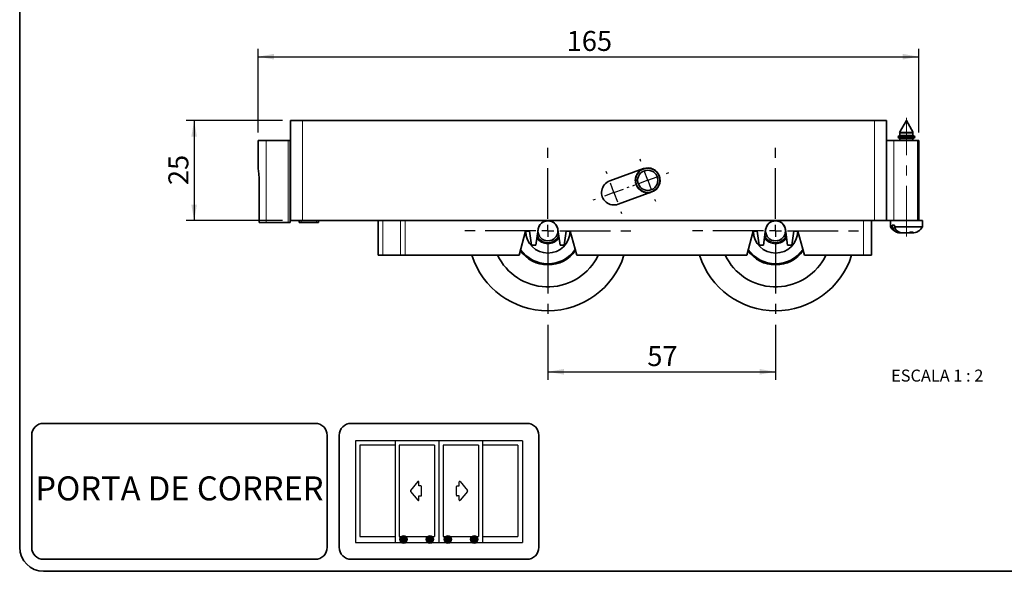
# Model space of a CAD drawing. Units: millimetres. Extents: x 10 to 205, y 4 to 287.
# Drawn here: x 10 to 133, y 10 to 79 of the extents above; entities that cross this region are included whole.
import ezdxf

# ---------------------------------------------------------------- set-up
doc = ezdxf.new("R2010")
doc.units = ezdxf.units.MM
doc.linetypes.add('CENTER', pattern=[10.16, 6.35, -1.27, 1.27, -1.27])
doc.linetypes.add('CENTERX2', pattern=[20.32, 12.7, -2.54, 2.54, -2.54])
for name, color, linetype in [('1-_PORTA_DE_CORRER_4F', 7, 'Continuous'), ('ANOTAÇÕES', 8, 'Continuous'), ('CENTRO', 8, 'CENTER'), ('COTAS', 8, 'Continuous')]:
    doc.layers.add(name, color=color, linetype=linetype)
doc.layers.add('LAYOUT_', color=7, linetype='Continuous', lineweight=35)
doc.styles.add('SLDTEXTSTYLE0', font='TXT', dxfattribs={"width": 0.7})
doc.styles.add('SLDTEXTSTYLE2', font='TXT', dxfattribs={"width": 0.65})
doc.dimstyles.new('SLDDIMSTYLE0', dxfattribs={"dimtxt": 2.5, "dimasz": 2, "dimexe": 0, "dimexo": 0.0625, "dimtad": 1, "dimdec": 1, "dimlfac": 2, "dimrnd": 1e-09, "dimzin": 12, "dimdsep": 46, "dimtxsty": 'SLDTEXTSTYLE0', "dimsah": 1, "dimcen": 0.09, "dimadec": 0, "dimazin": 3, "dimtfac": 1, "dimtdec": 1, "dimtofl": 0, "dimtmove": 0, "dimatfit": 3, "dimfxl": 1, "dimfrac": 2, "dimtolj": 1, "dimtzin": 12, "dimarcsym": 0})
doc.dimstyles.new('SLDDIMSTYLE1', dxfattribs={"dimtxt": 2.5, "dimasz": 2, "dimexe": 0, "dimexo": 0.0625, "dimtad": 1, "dimdec": 0, "dimlfac": 2, "dimrnd": 1e-09, "dimzin": 12, "dimdsep": 46, "dimtxsty": 'SLDTEXTSTYLE0', "dimsah": 1, "dimcen": 0.09, "dimadec": 0, "dimazin": 3, "dimtfac": 1, "dimtdec": 0, "dimtofl": 0, "dimtmove": 0, "dimatfit": 3, "dimfxl": 1, "dimfrac": 2, "dimtolj": 1, "dimtzin": 12, "dimarcsym": 0})

# ---------------------------------------------------------------- blocks, each defined once
blk = doc.blocks.new('_D')
at = {"layer": 'COTAS'}
for p, q in [((76.11, 40.82), (76.11, 33.95)), ((104.61, 40.82), (104.61, 33.95)), ((76.11, 34.95), (104.61, 34.95))]:
    blk.add_line(p, q, dxfattribs=at)
for points in [[(76.11, 34.95), (78.11, 34.6), (78.11, 35.3)], [(104.61, 34.95), (102.61, 35.3), (102.61, 34.6)]]:
    blk.add_solid(points, dxfattribs=at)
at = {"layer": 'COTAS', "insert": (88.56, 38.17), "char_height": 2.5, "attachment_point": 1, "style": 'SLDTEXTSTYLE0'}
blk.add_mtext('57', dxfattribs=at)
blk = doc.blocks.new('_D_1')
at = {"layer": 'COTAS'}
for p, q in [((39.82, 64.86), (39.82, 75.36)), ((122.54, 64.86), (122.54, 75.36)), ((39.82, 74.36), (122.54, 74.36))]:
    blk.add_line(p, q, dxfattribs=at)
for points in [[(39.82, 74.36), (41.82, 74.01), (41.82, 74.71)], [(122.54, 74.36), (120.54, 74.71), (120.54, 74.01)]]:
    blk.add_solid(points, dxfattribs=at)
at = {"layer": 'COTAS', "insert": (78.47, 77.58), "char_height": 2.5, "attachment_point": 1, "style": 'SLDTEXTSTYLE0'}
blk.add_mtext('165', dxfattribs=at)
blk = doc.blocks.new('_D_2')
at = {"layer": 'COTAS'}
for p, q in [((42.9, 66.36), (30.82, 66.36)), ((31.82, 66.36), (31.82, 53.86)), ((42.9, 53.86), (30.82, 53.86))]:
    blk.add_line(p, q, dxfattribs=at)
for points in [[(31.82, 66.36), (31.47, 64.36), (32.17, 64.36)], [(31.82, 53.86), (32.17, 55.86), (31.47, 55.86)]]:
    blk.add_solid(points, dxfattribs=at)
at = {"layer": 'COTAS', "insert": (28.6, 58.3), "char_height": 2.5, "attachment_point": 1, "rotation": 90, "style": 'SLDTEXTSTYLE0'}
blk.add_mtext('25', dxfattribs=at)
blk = doc.blocks.new('SW_CENTERMARKSYMBOL_0')
at = {"layer": 'CENTRO', "color": 0}
for p, q in [((0, 1.5), (0, 10.75)), ((-1.5, 0), (-10.81, 0)), ((0, 0), (-0.75, 0)), ((0, 0), (0, 0.75)), ((0, 0), (0, -0.75)), ((0, 0), (0.75, 0)), ((1.5, 0), (10.75, 0)), ((0, -1.5), (0, -10.75))]:
    blk.add_line(p, q, dxfattribs=at)
blk = doc.blocks.new('SW_CENTERMARKSYMBOL_1')
at = {"layer": 'CENTRO', "color": 0}
for p, q in [((0, 1.5), (0, 10.75)), ((-1.5, 0), (-10.75, 0)), ((0, 0), (-0.75, 0)), ((0, 0), (0, 0.75)), ((0, 0), (0, -0.75)), ((0, 0), (0.75, 0)), ((1.5, 0), (10.75, 0)), ((0, -1.5), (0, -10.75))]:
    blk.add_line(p, q, dxfattribs=at)
blk = doc.blocks.new('SW_CENTERMARKSYMBOL_2')
at = {"layer": 'CENTRO', "color": 0}
for p, q in [((-0.86, 2.35), (-0.96, 2.63)), ((-5.08, 0.81), (-5.19, 1.09)), ((0, 0), (-1.17, -0.43)), ((0, 0), (-0.43, 1.17)), ((0, 0), (1.17, 0.43)), ((0, 0), (0.43, -1.17)), ((2.35, 0.86), (2.63, 0.96)), ((-4.23, -1.54), (-4.66, -0.36)), ((-4.23, -1.54), (-3.05, -1.11)), ((-2.35, -0.86), (-2.63, -0.96)), ((-1.88, -0.68), (-1.6, -0.58)), ((-6.58, -2.39), (-6.86, -2.5)), ((-4.23, -1.54), (-5.4, -1.97)), ((-4.23, -1.54), (-3.8, -2.71)), ((0.86, -2.35), (0.96, -2.63)), ((-3.37, -3.89), (-3.27, -4.17))]:
    blk.add_line(p, q, dxfattribs=at)

msp = doc.modelspace()

# ---------------------------------------------------------------- hatches: boundary and pattern name
at = {"layer": 'ANOTAÇÕES'}
h = msp.add_hatch(color=256, dxfattribs=at)
edge = h.paths.add_edge_path(flags=0)
edge.add_arc((58.052, 13.993), 0.5, 0, 360)
h = msp.add_hatch(color=256, dxfattribs=at)
edge = h.paths.add_edge_path(flags=0)
edge.add_arc((58.052, 13.993), 0.5, 0, 360)
h = msp.add_hatch(color=256, dxfattribs=at)
edge = h.paths.add_edge_path(flags=0)
edge.add_arc((61.347, 13.993), 0.5, 0, 360)
h = msp.add_hatch(color=256, dxfattribs=at)
edge = h.paths.add_edge_path(flags=0)
edge.add_arc((63.604, 13.993), 0.5, 0, 360)
h = msp.add_hatch(color=256, dxfattribs=at)
edge = h.paths.add_edge_path(flags=0)
edge.add_arc((66.9, 13.993), 0.5, 0, 360)

# ---------------------------------------------------------------- linework, layer by layer
at = {"color": 7, "linetype": 'Continuous', "lineweight": 35}
for p, q in [((43.9, 66.361), (43.9, 53.861)), ((43.9, 66.361), (45.4, 66.361)), ((45.4, 66.361), (117, 66.361)), ((117, 66.361), (118.5, 66.361)), ((118.5, 66.361), (118.5, 53.861)), ((120.996, 66.361), (120.147, 64.859)), ((120.996, 66.361), (121.004, 66.361)), ((121.853, 64.859), (121.004, 66.361)), ((120.177, 64.492), (119.95, 64.361)), ((119.95, 64.361), (119.95, 64.273)), ((119.95, 64.361), (122.05, 64.361)), ((119.95, 64.273), (120.177, 64.142)), ((119.95, 64.273), (122.05, 64.273)), ((120.147, 64.859), (120.177, 64.842)), ((121.476, 64.859), (120.147, 64.859)), ((120.177, 64.842), (120.177, 64.492)), ((120.177, 64.842), (121.823, 64.842)), ((120.177, 64.492), (121.823, 64.492)), ((120.177, 64.142), (120.177, 63.861)), ((120.177, 64.142), (121.823, 64.142)), ((121.853, 64.859), (121.476, 64.859)), ((121.823, 64.842), (121.853, 64.859)), ((121.823, 64.492), (121.823, 64.842)), ((122.05, 64.361), (121.823, 64.492)), ((121.823, 64.142), (122.05, 64.273)), ((121.823, 63.861), (121.823, 64.142)), ((122.05, 64.273), (122.05, 64.361)), ((39.825, 60.774), (39.825, 63.861)), ((39.825, 63.861), (40.825, 63.861)), ((40.825, 63.861), (43.575, 63.861)), ((43.575, 63.861), (43.825, 63.861)), ((43.825, 63.861), (43.825, 53.611)), ((43.825, 63.861), (43.9, 63.861)), ((43.825, 63.111), (43.9, 63.111)), ((118.5, 63.861), (119.404, 63.861)), ((119.404, 63.861), (122.387, 63.861)), ((122.387, 63.861), (122.536, 63.861)), ((122.536, 53.861), (122.536, 63.861)), ((88.412, 60.426), (88.417, 60.399)), ((88.53, 60.41), (88.53, 60.437)), ((88.68, 60.438), (88.68, 60.411)), ((88.794, 60.401), (88.798, 60.428)), ((43.825, 59.458), (43.9, 59.458)), ((83.855, 58.817), (88.083, 60.356)), ((87.065, 59.113), (87.082, 59.212)), ((87.111, 59.232), (87.137, 59.228)), ((87.126, 59.379), (87.159, 59.473)), ((87.166, 59.338), (87.141, 59.347)), ((87.191, 59.488), (87.217, 59.479)), ((87.231, 59.63), (87.281, 59.717)), ((87.264, 59.583), (87.241, 59.596)), ((87.315, 59.726), (87.338, 59.713)), ((87.379, 59.859), (87.443, 59.936)), ((87.403, 59.807), (87.383, 59.824)), ((87.478, 59.939), (87.499, 59.922)), ((87.579, 60.003), (87.562, 60.024)), ((87.565, 60.059), (87.641, 60.124)), ((87.676, 60.121), (87.694, 60.1)), ((87.786, 60.166), (87.773, 60.189)), ((87.782, 60.223), (87.868, 60.274)), ((87.902, 60.265), (87.916, 60.242)), ((88.019, 60.29), (88.01, 60.316)), ((88.15, 60.368), (88.16, 60.342)), ((88.269, 60.372), (88.265, 60.399)), ((88.946, 60.403), (88.942, 60.376)), ((89.052, 60.347), (89.061, 60.372)), ((89.202, 60.322), (89.193, 60.297)), ((89.297, 60.249), (89.31, 60.272)), ((89.44, 60.198), (89.427, 60.175)), ((89.521, 60.11), (89.538, 60.131)), ((89.653, 60.035), (89.636, 60.014)), ((89.717, 59.934), (89.737, 59.951)), ((89.835, 59.837), (89.814, 59.82)), ((89.88, 59.727), (89.903, 59.74)), ((89.979, 59.611), (89.956, 59.597)), ((90.004, 59.494), (90.029, 59.504)), ((90.081, 59.363), (90.056, 59.354)), ((90.086, 59.244), (90.113, 59.249)), ((39.967, 53.611), (39.967, 58.861)), ((87.051, 58.841), (87.051, 58.941)), ((87.085, 58.571), (87.067, 58.669)), ((87.076, 58.966), (87.102, 58.967)), ((87.103, 58.817), (87.076, 58.816)), ((87.112, 59.08), (87.085, 59.085)), ((87.087, 58.698), (87.114, 58.703)), ((87.141, 58.556), (87.114, 58.551)), ((87.165, 58.31), (87.131, 58.404)), ((87.146, 58.436), (87.171, 58.446)), ((87.223, 58.305), (87.198, 58.296)), ((87.29, 58.068), (87.239, 58.154)), ((87.248, 58.189), (87.271, 58.202)), ((87.347, 58.073), (87.324, 58.059)), ((87.393, 57.962), (87.413, 57.98)), ((89.824, 57.993), (89.844, 57.975)), ((89.912, 58.073), (89.889, 58.086)), ((89.963, 58.216), (89.986, 58.203)), ((90.036, 58.311), (90.011, 58.32)), ((90.061, 58.461), (90.086, 58.452)), ((90.116, 58.567), (90.09, 58.571)), ((90.14, 59.101), (90.113, 59.096)), ((90.115, 58.719), (90.142, 58.715)), ((90.124, 58.983), (90.151, 58.983)), ((90.151, 58.833), (90.125, 58.833)), ((89.144, 57.443), (84.915, 55.904)), ((87.454, 57.851), (87.39, 57.927)), ((87.51, 57.865), (87.49, 57.848)), ((87.574, 57.764), (87.591, 57.785)), ((87.654, 57.665), (87.577, 57.729)), ((87.706, 57.689), (87.689, 57.669)), ((87.787, 57.601), (87.8, 57.624)), ((87.883, 57.518), (87.796, 57.567)), ((87.93, 57.55), (87.917, 57.527)), ((88.025, 57.477), (88.034, 57.503)), ((88.134, 57.412), (88.04, 57.445)), ((88.175, 57.452), (88.166, 57.427)), ((88.281, 57.397), (88.285, 57.423)), ((88.4, 57.351), (88.301, 57.368)), ((88.433, 57.398), (88.429, 57.371)), ((88.547, 57.362), (88.547, 57.389)), ((88.672, 57.337), (88.572, 57.337)), ((88.697, 57.389), (88.697, 57.363)), ((88.815, 57.374), (88.81, 57.4)), ((88.942, 57.371), (88.844, 57.353)), ((88.958, 57.427), (88.962, 57.4)), ((89.077, 57.432), (89.067, 57.457)), ((89.208, 57.509), (89.217, 57.484)), ((89.325, 57.534), (89.311, 57.558)), ((89.441, 57.633), (89.454, 57.61)), ((89.551, 57.679), (89.534, 57.699)), ((89.648, 57.796), (89.665, 57.776)), ((89.749, 57.86), (89.728, 57.877)), ((40.825, 53.611), (39.967, 53.611)), ((40.825, 53.611), (43.575, 53.611)), ((43.825, 53.611), (43.575, 53.611)), ((43.9, 53.861), (45.4, 53.861)), ((44.975, 53.611), (44.975, 53.861)), ((45.225, 53.611), (44.975, 53.611)), ((45.225, 53.611), (47.125, 53.611)), ((45.4, 53.861), (117, 53.861)), ((47.375, 53.611), (47.125, 53.611)), ((47.375, 53.861), (47.375, 53.611)), ((54.864, 53.861), (54.864, 49.525)), ((116.614, 53.861), (116.614, 49.525)), ((117, 53.861), (118.5, 53.861)), ((118.5, 53.861), (119.305, 53.861)), ((119, 53.861), (119, 53.086)), ((119.213, 53.086), (119, 53.086)), ((119.213, 53.301), (119.492, 53.301)), ((119.213, 53.301), (119.213, 53.086)), ((119.34, 53.861), (119.305, 53.861)), ((123, 53.861), (119.34, 53.861)), ((119.492, 53.086), (119.492, 53.301)), ((123, 53.086), (119.492, 53.086)), ((123, 53.086), (123, 53.861)), ((72.501, 49.525), (73.305, 52.524)), ((73.305, 52.524), (73.824, 52.524)), ((73.824, 52.524), (74.07, 50.774)), ((74.598, 50.774), (74.876, 52.749)), ((74.785, 51.905), (74.762, 51.892)), ((74.836, 51.761), (74.762, 51.892)), ((77.351, 52.749), (77.629, 50.774)), ((77.457, 51.875), (77.381, 51.745)), ((77.457, 51.875), (77.433, 51.888)), ((78.157, 50.774), (78.403, 52.524)), ((78.403, 52.524), (78.922, 52.524)), ((78.922, 52.524), (79.726, 49.525)), ((101.805, 52.524), (101.001, 49.525)), ((102.324, 52.524), (101.805, 52.524)), ((102.57, 50.774), (102.324, 52.524)), ((103.376, 52.749), (103.098, 50.774)), ((103.304, 51.814), (103.257, 51.905)), ((103.304, 51.814), (103.328, 51.827)), ((105.927, 51.821), (105.846, 51.694)), ((106.129, 50.774), (105.851, 52.749)), ((105.927, 51.821), (105.904, 51.835)), ((105.967, 51.928), (105.915, 51.828)), ((106.903, 52.524), (106.657, 50.774)), ((107.422, 52.524), (106.903, 52.524)), ((108.226, 49.525), (107.422, 52.524)), ((120.224, 52.312), (120.277, 52.311)), ((120.298, 52.311), (120.277, 52.311)), ((120.352, 52.311), (120.298, 52.311)), ((120.475, 52.311), (120.352, 52.311)), ((120.512, 52.311), (120.475, 52.311)), ((120.823, 52.311), (120.576, 52.311)), ((120.834, 52.317), (120.823, 52.311)), ((120.866, 52.311), (120.829, 52.311)), ((120.899, 52.311), (120.834, 52.317)), ((120.899, 52.311), (120.866, 52.311)), ((121.171, 52.311), (120.899, 52.311)), ((121.191, 52.311), (121.177, 52.311)), ((121.369, 52.311), (121.191, 52.311)), ((121.423, 52.311), (121.369, 52.311)), ((121.423, 52.311), (121.488, 52.318)), ((121.864, 52.393), (121.449, 52.393)), ((121.549, 52.311), (121.488, 52.311)), ((121.586, 52.311), (121.549, 52.311)), ((121.701, 52.311), (121.586, 52.311)), ((121.848, 52.317), (121.701, 52.311)), ((121.716, 52.311), (121.848, 52.317)), ((121.723, 52.311), (121.716, 52.311)), ((74.07, 50.774), (74.598, 50.774)), ((74.836, 51.761), (74.859, 51.775)), ((74.953, 51.644), (74.933, 51.626)), ((75.033, 51.514), (74.933, 51.626)), ((75.033, 51.514), (75.053, 51.531)), ((75.172, 51.423), (75.156, 51.401)), ((75.277, 51.312), (75.156, 51.401)), ((75.277, 51.312), (75.293, 51.334)), ((75.432, 51.252), (75.421, 51.228)), ((75.558, 51.166), (75.421, 51.228)), ((75.558, 51.166), (75.569, 51.19)), ((75.722, 51.14), (75.717, 51.113)), ((75.863, 51.081), (75.717, 51.113)), ((75.863, 51.081), (75.869, 51.107)), ((76.029, 51.09), (76.029, 51.063)), ((76.179, 51.062), (76.029, 51.063)), ((76.179, 51.062), (76.179, 51.089)), ((76.34, 51.104), (76.345, 51.078)), ((76.492, 51.108), (76.345, 51.078)), ((76.492, 51.108), (76.487, 51.135)), ((76.641, 51.184), (76.651, 51.159)), ((76.789, 51.219), (76.651, 51.159)), ((76.789, 51.219), (76.778, 51.244)), ((76.918, 51.324), (76.934, 51.302)), ((77.056, 51.389), (76.934, 51.302)), ((77.056, 51.389), (77.04, 51.411)), ((77.161, 51.518), (77.181, 51.5)), ((77.282, 51.611), (77.181, 51.5)), ((77.282, 51.611), (77.262, 51.629)), ((77.357, 51.759), (77.381, 51.745)), ((77.629, 50.774), (78.157, 50.774)), ((103.098, 50.774), (102.57, 50.774)), ((103.416, 51.692), (103.396, 51.675)), ((103.491, 51.559), (103.396, 51.675)), ((103.491, 51.559), (103.511, 51.576)), ((103.626, 51.462), (103.609, 51.441)), ((103.726, 51.347), (103.609, 51.441)), ((103.726, 51.347), (103.743, 51.368)), ((103.879, 51.281), (103.867, 51.257)), ((104.001, 51.19), (103.867, 51.257)), ((104.001, 51.19), (104.013, 51.214)), ((104.164, 51.157), (104.157, 51.131)), ((104.302, 51.093), (104.157, 51.131)), ((104.302, 51.093), (104.309, 51.119)), ((104.469, 51.094), (104.467, 51.067)), ((104.617, 51.06), (104.467, 51.067)), ((104.782, 51.084), (104.614, 51.075)), ((104.617, 51.06), (104.618, 51.087)), ((104.78, 51.096), (104.784, 51.07)), ((104.932, 51.094), (104.784, 51.07)), ((104.932, 51.094), (104.928, 51.121)), ((105.088, 51.152), (104.93, 51.108)), ((105.083, 51.163), (105.093, 51.138)), ((105.233, 51.193), (105.093, 51.138)), ((105.233, 51.193), (105.223, 51.218)), ((105.373, 51.281), (105.228, 51.206)), ((105.366, 51.292), (105.381, 51.269)), ((105.507, 51.352), (105.381, 51.269)), ((105.507, 51.352), (105.492, 51.374)), ((105.626, 51.468), (105.499, 51.364)), ((105.617, 51.476), (105.636, 51.457)), ((105.741, 51.564), (105.636, 51.457)), ((105.741, 51.564), (105.722, 51.583)), ((105.834, 51.702), (105.731, 51.574)), ((105.823, 51.709), (105.846, 51.694)), ((106.657, 50.774), (106.129, 50.774)), ((54.864, 49.525), (55.437, 49.525)), ((55.437, 49.525), (57.661, 49.525)), ((57.661, 49.525), (58.251, 49.525)), ((58.251, 49.525), (72.501, 49.525)), ((79.726, 49.525), (101.001, 49.525)), ((108.226, 49.525), (115.614, 49.525)), ((115.614, 49.525), (116.614, 49.525))]:
    msp.add_line(p, q, dxfattribs=at)
at = {"color": 8, "linetype": 'Continuous', "lineweight": 18}
for p, q in [((45.4, 66.361), (45.4, 53.861)), ((117, 66.361), (117, 53.861)), ((40.825, 63.861), (40.825, 53.611)), ((43.575, 53.611), (43.575, 63.861)), ((119.404, 63.861), (119.404, 53.861)), ((122.387, 63.861), (122.387, 53.861)), ((45.225, 53.861), (45.225, 53.611)), ((47.125, 53.611), (47.125, 53.861)), ((55.437, 53.861), (55.437, 49.525)), ((57.661, 53.861), (57.661, 49.525)), ((58.251, 53.861), (58.251, 49.525)), ((115.614, 53.861), (115.614, 49.525)), ((121.369, 52.353), (121.369, 52.311)), ((121.549, 52.393), (121.549, 52.311))]:
    msp.add_line(p, q, dxfattribs=at)
at = {"color": 7, "linetype": 'Continuous', "lineweight": 35, "flags": 128}
for points in [[(74.774, 51.899), (74.767, 51.914), (74.76, 51.928)], [(77.467, 51.928), (77.46, 51.914), (77.444, 51.882)], [(103.407, 51.684), (103.341, 51.781), (103.317, 51.821)], [(74.944, 51.635), (74.927, 51.656), (74.849, 51.769)], [(75.165, 51.413), (75.136, 51.436), (75.044, 51.523)], [(75.427, 51.241), (75.386, 51.263), (75.286, 51.324)], [(75.72, 51.127), (75.664, 51.143), (75.564, 51.179)], [(76.029, 51.077), (75.962, 51.082), (75.866, 51.095)], [(76.342, 51.092), (76.265, 51.082), (76.179, 51.076)], [(76.646, 51.172), (76.563, 51.143), (76.489, 51.122)], [(76.926, 51.313), (76.841, 51.263), (76.783, 51.232)], [(77.17, 51.51), (77.091, 51.436), (77.047, 51.401)], [(77.368, 51.753), (77.3, 51.656), (77.271, 51.621)], [(103.618, 51.452), (103.526, 51.541), (103.502, 51.568)], [(103.873, 51.27), (103.757, 51.343), (103.735, 51.359)], [(104.161, 51.145), (104.022, 51.196), (104.007, 51.203)], [(104.468, 51.082), (104.312, 51.105), (104.306, 51.107)]]:
    msp.add_lwpolyline(points, dxfattribs=at)
at = {"color": 7, "linetype": 'Continuous', "lineweight": 35}
for centre, radius in [((88.614, 58.9), 1.525), ((88.614, 58.9), 1.512), ((88.614, 58.9), 1.262), ((76.114, 52.575), 1.25), ((104.614, 52.575), 1.25)]:
    msp.add_circle(centre, radius, dxfattribs=at)
for centre, radius, start, end in [((88.614, 58.9), 1.55, 290, 110), ((88.289, 60.403), 0.025, 164.70891, 190.30688), ((88.388, 60.421), 0.025, 10.30688, 35.90484), ((88.555, 60.437), 0.025, 154.70891, 180.30688), ((88.655, 60.437), 0.025, 0.30688, 25.90484), ((88.823, 60.424), 0.025, 144.70891, 170.30688), ((88.922, 60.407), 0.025, 350.30688, 15.90484), ((87.106, 59.208), 0.025, 80.30688, 170.30688), ((87.149, 59.371), 0.025, 160.30688, 250.30688), ((87.183, 59.465), 0.025, 70.30688, 160.30688), ((87.253, 59.618), 0.025, 150.30688, 240.30688), ((87.303, 59.705), 0.025, 60.30688, 150.30688), ((87.399, 59.843), 0.025, 140.30688, 230.30688), ((87.462, 59.92), 0.025, 50.30688, 140.30688), ((87.581, 60.04), 0.025, 130.30688, 220.30688), ((87.657, 60.104), 0.025, 40.30688, 130.30688), ((87.794, 60.202), 0.025, 120.30688, 210.30688), ((87.881, 60.252), 0.025, 30.30688, 120.30688), ((88.033, 60.324), 0.025, 169.22993, 200.30688), ((88.127, 60.359), 0.025, 20.30688, 45.90484), ((89.085, 60.364), 0.025, 134.70891, 160.30688), ((89.179, 60.33), 0.025, 340.30688, 5.90484), ((89.332, 60.26), 0.025, 124.70891, 150.30688), ((89.419, 60.21), 0.025, 330.30688, 355.90484), ((89.557, 60.115), 0.025, 114.70891, 140.30688), ((89.634, 60.051), 0.025, 320.30688, 345.90484), ((89.754, 59.932), 0.025, 104.70891, 130.30688), ((89.818, 59.856), 0.025, 310.30688, 335.90484), ((89.916, 59.719), 0.025, 94.70891, 120.30688), ((89.966, 59.632), 0.025, 300.30688, 325.90484), ((90.038, 59.48), 0.025, 84.70891, 110.30688), ((90.073, 59.386), 0.025, 290.30688, 315.90484), ((90.117, 59.224), 0.025, 74.70891, 100.30688), ((84.385, 57.361), 1.55, 110, 290), ((87.076, 58.941), 0.025, 90.30688, 180.30688), ((87.076, 58.841), 0.025, 180.30688, 270.30688), ((87.09, 59.109), 0.025, 170.30688, 260.30688), ((87.092, 58.674), 0.025, 100.30688, 190.30688), ((87.11, 58.575), 0.025, 190.30688, 280.30688), ((87.154, 58.413), 0.025, 110.30688, 200.30688), ((87.189, 58.319), 0.025, 200.30688, 290.30688), ((87.261, 58.167), 0.025, 120.30688, 210.30688), ((87.311, 58.081), 0.025, 210.30688, 300.30688), ((87.409, 57.943), 0.025, 130.30688, 220.30688), ((89.829, 57.956), 0.025, 24.70891, 50.30688), ((89.924, 58.095), 0.025, 240.30688, 265.90484), ((89.974, 58.181), 0.025, 34.70891, 60.30688), ((90.044, 58.334), 0.025, 250.30688, 275.90484), ((90.078, 58.429), 0.025, 44.70891, 70.30688), ((90.121, 58.591), 0.025, 260.30688, 285.90484), ((90.135, 59.126), 0.025, 280.30688, 305.90484), ((90.137, 58.69), 0.025, 54.70891, 80.30688), ((90.151, 58.958), 0.025, 64.70891, 90.30688), ((90.151, 58.858), 0.025, 270.30688, 295.90484), ((87.473, 57.867), 0.025, 220.30688, 310.30688), ((87.593, 57.748), 0.025, 140.30688, 230.30688), ((87.67, 57.685), 0.025, 230.30688, 320.30688), ((87.808, 57.589), 0.025, 150.30688, 240.30688), ((87.895, 57.539), 0.025, 240.30688, 330.30688), ((88.048, 57.469), 0.025, 160.30688, 250.30688), ((88.142, 57.435), 0.025, 250.30688, 340.30688), ((88.305, 57.392), 0.025, 170.30688, 260.30688), ((88.404, 57.376), 0.025, 260.30688, 350.30688), ((88.572, 57.362), 0.025, 180.30688, 270.30688), ((88.672, 57.362), 0.025, 270.30688, 0.30688), ((88.839, 57.378), 0.025, 190.30688, 280.30688), ((88.938, 57.396), 0.025, 280.30688, 10.30688), ((89.1, 57.44), 0.025, 200.30688, 229.35176), ((89.194, 57.475), 0.025, 354.70891, 20.30688), ((89.346, 57.547), 0.025, 210.30688, 235.90484), ((89.433, 57.597), 0.025, 4.70891, 30.30688), ((89.57, 57.695), 0.025, 220.30688, 245.90484), ((89.646, 57.759), 0.025, 14.70891, 40.30688), ((89.765, 57.879), 0.025, 230.30688, 255.90484), ((76.114, 52.575), 1.25, 8, 172), ((104.614, 52.575), 1.25, 8, 172), ((120.277, 53.75), 1.44, 207.50249, 257.91031), ((121.723, 53.75), 1.44, 270, 332.49751), ((76.114, 52.575), 2.775, 181.04274, 358.95726), ((76.114, 52.575), 1.488, 204.82437, 335.17563), ((104.614, 52.575), 2.775, 181.04274, 270), ((104.614, 52.575), 1.488, 204.82437, 335.17563), ((104.614, 52.575), 2.775, 270, 358.95726), ((76.114, 52.575), 10, 197.75816, 342.24184), ((76.114, 52.575), 7, 205.83075, 267.95329), ((76.114, 52.575), 4.25, 215.56049, 324.43951), ((76.114, 52.575), 4.125, 214.11722, 325.88278), ((76.114, 52.575), 7, 272.04671, 334.16925), ((104.614, 52.575), 10, 197.75816, 270), ((104.614, 52.575), 7, 205.83075, 267.95329), ((104.614, 52.575), 4.25, 215.56049, 270), ((104.614, 52.575), 4.125, 214.11722, 270), ((104.614, 52.575), 4.125, 270, 325.88278), ((104.614, 52.575), 4.25, 270, 324.43951), ((104.614, 52.575), 10, 270, 342.24184), ((104.614, 52.575), 7, 272.04671, 334.16925), ((76.114, 52.575), 7, 267.95329, 272.04671), ((104.614, 52.575), 7, 267.95329, 272.04671)]:
    msp.add_arc(centre, radius, start, end, dxfattribs=at)
at = {"color": 8, "linetype": 'Continuous', "lineweight": 18}
for centre, radius, start, end in [((76.114, 52.575), 1.65, 212.74905, 327.25095), ((104.614, 52.575), 1.65, 212.74905, 270), ((104.614, 52.575), 1.65, 270, 327.25095), ((76.114, 52.575), 4.124, 214.10856, 325.89144), ((104.614, 52.575), 4.124, 214.10856, 270), ((104.614, 52.575), 4.124, 270, 325.89144)]:
    msp.add_arc(centre, radius, start, end, dxfattribs=at)
at = {"color": 7, "linetype": 'Continuous', "lineweight": 35}
msp.add_ellipse((121.85, 52.311), major_axis=(-0.025, 4.143), ratio=0.0872831, start_param=1.5503291, end_param=1.5702731, dxfattribs=at)
for points, knots in [([(39.967, 58.861), (39.962, 59.071), (39.951, 59.498), (39.888, 60.031), (39.837, 60.46), (39.829, 60.669), (39.825, 60.774)], [0, 0, 0, 0, 0.3133233, 0.6357066, 0.8160195, 1, 1, 1, 1]), ([(119.213, 53.086), (119.231, 53.049), (119.313, 52.872), (119.522, 52.599), (119.807, 52.415), (120.07, 52.326), (120.21, 52.316), (120.298, 52.311)], [0, 0, 0, 0, 0.0793834, 0.3813994, 0.6845368, 0.8008445, 1, 1, 1, 1]), ([(120.576, 52.311), (120.489, 52.317), (120.263, 52.332), (119.921, 52.501), (119.645, 52.781), (119.533, 53.004), (119.492, 53.086)], [0, 0, 0, 0, 0.1992348, 0.5112422, 0.8210925, 1, 1, 1, 1]), ([(121.449, 52.393), (121.448, 52.393), (121.415, 52.372), (121.323, 52.325), (121.23, 52.316), (121.171, 52.311)], [0, 0, 0, 0, 0.0106019, 0.3753818, 1, 1, 1, 1]), ([(121.586, 52.311), (121.645, 52.316), (121.74, 52.324), (121.83, 52.374), (121.864, 52.393)], [0, 0, 0, 0, 0.6246315, 1, 1, 1, 1])]:
    msp.add_open_spline(points, degree=3, knots=knots, dxfattribs=at)
at = {"layer": '1-_PORTA_DE_CORRER_4F', "color": 7, "linetype": 'Continuous'}
for p, q in [((62.476, 26.313), (52.039, 26.313)), ((52.039, 26.313), (52.039, 13.594)), ((57.004, 26.313), (57.004, 13.594)), ((62.476, 26.313), (62.476, 13.594)), ((72.913, 26.313), (62.476, 26.313)), ((67.923, 26.313), (67.923, 13.594)), ((72.913, 26.313), (72.913, 13.594)), ((52.561, 25.759), (52.561, 14.331)), ((56.986, 25.759), (52.561, 25.759)), ((61.912, 25.759), (57.486, 25.759)), ((57.493, 25.759), (57.493, 14.331)), ((61.912, 25.759), (61.912, 14.331)), ((62.998, 25.759), (62.998, 14.331)), ((67.423, 25.759), (62.998, 25.759)), ((67.423, 25.759), (67.423, 14.331)), ((72.348, 25.759), (67.923, 25.759)), ((72.348, 25.759), (72.348, 14.331)), ((59.831, 21.217), (58.908, 20.094)), ((59.967, 20.666), (59.967, 21.169)), ((64.991, 20.666), (64.991, 21.169)), ((65.127, 21.217), (66.05, 20.094)), ((58.908, 19.997), (59.831, 18.873)), ((60.224, 20.666), (59.967, 20.666)), ((60.301, 19.501), (60.301, 20.589)), ((64.657, 19.501), (64.657, 20.589)), ((64.733, 20.666), (64.991, 20.666)), ((66.05, 19.997), (65.127, 18.873)), ((59.967, 18.922), (59.967, 19.424)), ((59.967, 19.424), (60.224, 19.424)), ((64.991, 19.424), (64.733, 19.424)), ((64.991, 18.922), (64.991, 19.424)), ((52.039, 13.594), (62.476, 13.594)), ((52.561, 14.331), (56.986, 14.331)), ((57.486, 14.331), (61.912, 14.331)), ((62.476, 13.594), (72.913, 13.594)), ((62.998, 14.331), (67.423, 14.331)), ((67.923, 14.331), (72.348, 14.331))]:
    msp.add_line(p, q, dxfattribs=at)
for centre, start, end in [((59.89, 21.169), 0, 140.5994), ((65.068, 21.169), 39.4006, 180), ((58.967, 20.045), 140.59917, 219.40067), ((60.224, 20.589), 0, 90), ((64.733, 20.589), 89.98688, 179.98688), ((65.99, 20.045), 320.59933, 39.40083), ((59.89, 18.922), 219.39132, 359.99067), ((60.224, 19.501), 270, 0), ((64.733, 19.501), 180, 270), ((65.068, 18.922), 180.00788, 320.60722)]:
    msp.add_arc(centre, 0.0764, start, end, dxfattribs=at)
at = {"layer": 'ANOTAÇÕES', "lineweight": 18}
msp.add_circle((58.052, 13.993), 0.5, dxfattribs=at)
at = {"layer": 'ANOTAÇÕES', "color": 8, "linetype": 'Continuous', "lineweight": 18}
for centre in [(61.347, 13.993), (63.604, 13.993), (66.9, 13.993)]:
    msp.add_circle(centre, 0.5, dxfattribs=at)
at = {"layer": 'CENTRO', "linetype": 'CENTERX2', "lineweight": 18, "ltscale": 0.5}
msp.add_line((121, 51.867), (121, 66.704), dxfattribs=at)
at = {"layer": 'LAYOUT_', "color": 7, "lineweight": 35}
for p, q in [((9.981, 12.999), (9.981, 283.999)), ((46.981, 28.499), (12.981, 28.499)), ((73.481, 28.499), (51.481, 28.499)), ((11.481, 12.999), (11.481, 26.999)), ((48.481, 12.999), (48.481, 26.999)), ((49.981, 12.999), (49.981, 26.999)), ((74.981, 12.999), (74.981, 26.999)), ((46.981, 11.499), (12.981, 11.499)), ((73.481, 11.499), (51.481, 11.499)), ((196.981, 9.999), (12.981, 9.999))]:
    msp.add_line(p, q, dxfattribs=at)
for centre, radius, start, end in [((12.981, 26.999), 1.5, 90, 180), ((46.981, 26.999), 1.5, 0, 90), ((51.481, 26.999), 1.5, 90, 180), ((73.481, 26.999), 1.5, 0, 90), ((12.981, 12.999), 3, 180, 270), ((12.981, 12.999), 1.5, 180, 270), ((46.981, 12.999), 1.5, 270, 0), ((51.481, 12.999), 1.5, 180, 270), ((73.481, 12.999), 1.5, 270, 0)]:
    msp.add_arc(centre, radius, start, end, dxfattribs=at)

# ---------------------------------------------------------------- block references
at = {"layer": 'CENTRO'}
for name, p in [('SW_CENTERMARKSYMBOL_0', (76.114, 52.575)), ('SW_CENTERMARKSYMBOL_1', (104.614, 52.575)), ('SW_CENTERMARKSYMBOL_2', (88.614, 58.9))]:
    msp.add_blockref(name, p, dxfattribs=at)

# ---------------------------------------------------------------- texts
at = {"layer": '1-_PORTA_DE_CORRER_4F', "color": 7, "insert": (29.983, 21.866), "char_height": 3, "attachment_point": 2, "style": 'SLDTEXTSTYLE0'}
msp.add_mtext('PORTA DE CORRER', dxfattribs=at)
at = {"layer": 'ANOTAÇÕES', "insert": (124.861, 35.222), "char_height": 1.5, "attachment_point": 2, "style": 'SLDTEXTSTYLE2'}
msp.add_mtext('ESCALA 1 : 2', dxfattribs=at)

# ---------------------------------------------------------------- dimensions: what is measured, and where the dimension line sits
at = {"layer": 'COTAS'}
for base, p1, p2, dimstyle, picture, middle in [((122.536, 74.361), (39.825, 63.861), (122.536, 63.861), 'SLDDIMSTYLE1', '_D_1', (81.18, 74.361)), ((104.614, 34.95), (76.114, 41.825), (104.614, 41.825), 'SLDDIMSTYLE0', '_D', (90.364, 34.95))]:
    dim = msp.add_linear_dim(base=base, p1=p1, p2=p2, dimstyle=dimstyle, dxfattribs=at)
    dim.commit()
    dim.dimension.update_dxf_attribs({"geometry": picture, "text_midpoint": middle, "dimtype": 160})
dim = msp.add_linear_dim(base=(31.825, 53.861), p1=(43.9, 66.361), p2=(43.9, 53.861), angle=90, dimstyle='SLDDIMSTYLE0', dxfattribs=at)
dim.commit()
dim.dimension.update_dxf_attribs({"geometry": '_D_2', "text_midpoint": (31.825, 60.111), "dimtype": 160})

doc.saveas('drawing.dxf')
